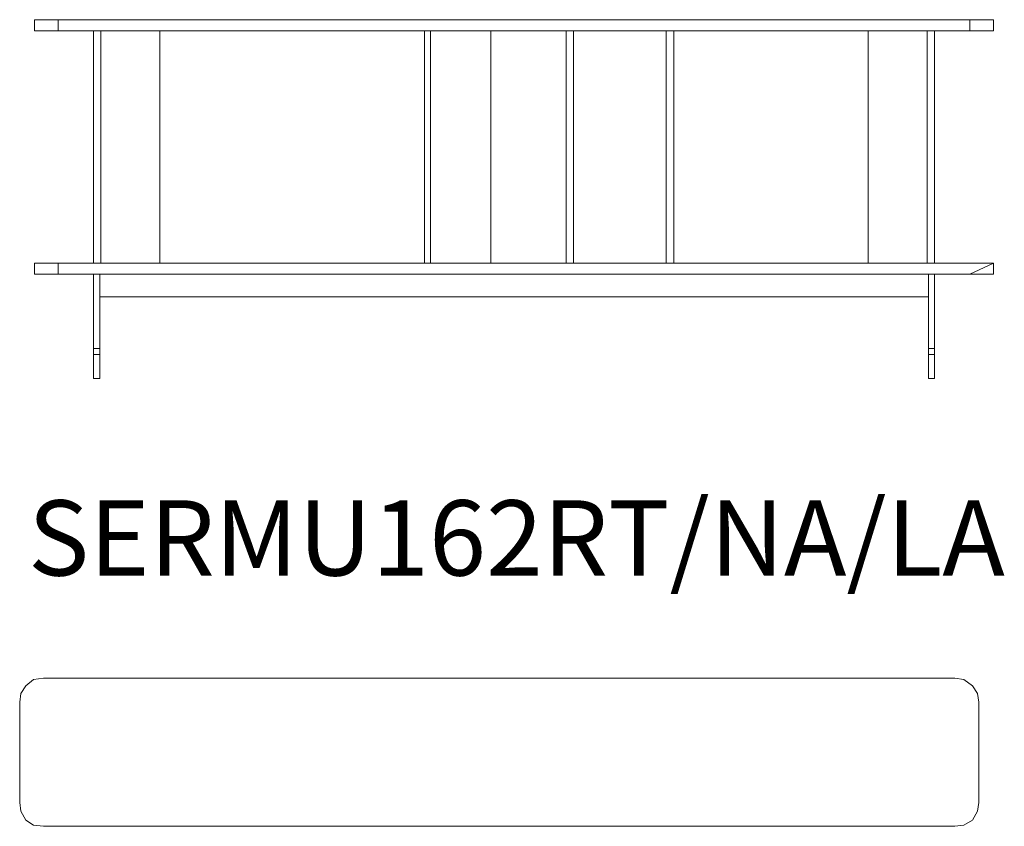
# Model space of a CAD drawing. Units: inches. Extents: x 2335 to 122951, y 2264 to 21820.
# Drawn here: x 36866 to 38533, y 11203 to 12568 of the extents above; entities that cross this region are included whole.
import ezdxf

# ---------------------------------------------------------------- set-up
doc = ezdxf.new("R2010")
doc.units = ezdxf.units.IN
doc.header["$MEASUREMENT"] = 0
doc.layers.get('0').update_dxf_attribs({"lineweight": 13})
doc.styles.add('PDF NeuzeitSLTStd-Book', font='arial.ttf')

msp = doc.modelspace()

# ---------------------------------------------------------------- linework, layer by layer
at = {"lineweight": 13}
for p, q in [((36890.9, 12549.1), (36890.9, 12568.2)), ((36890.9, 12568.2), (36931.2, 12568.2)), ((38474.7, 12568.2), (36931.2, 12568.2)), ((36931.2, 12568.2), (36931.2, 12549.1)), ((38515.1, 12568.2), (38474.7, 12568.2)), ((38474.7, 12568.2), (38474.7, 12549.1)), ((38515.1, 12549.1), (38515.1, 12568.2)), ((36931.2, 12549.1), (36890.9, 12549.1)), ((36931.2, 12549.1), (38515.1, 12549.1)), ((36990.7, 12156.3), (36990.7, 12549.1)), ((37003.4, 12156.3), (37003.4, 12549.1)), ((37103.2, 12156.3), (37103.2, 12549.1)), ((37551.2, 12156.3), (37551.2, 12549.1)), ((37561.8, 12156.3), (37561.8, 12549.1)), ((37663.7, 12549.1), (37663.7, 12156.3)), ((37791.1, 12156.3), (37791.1, 12549.1)), ((37803.8, 12156.3), (37803.8, 12549.1)), ((37960.9, 12156.3), (37960.9, 12549.1)), ((37973.7, 12156.3), (37973.7, 12549.1)), ((38302.8, 12156.3), (38302.8, 12549.1)), ((38402.6, 12156.3), (38402.6, 12549.1)), ((38415.3, 12156.3), (38415.3, 12549.1)), ((36890.9, 12137.2), (36890.9, 12156.3)), ((36890.9, 12156.3), (36931.2, 12156.3)), ((38474.7, 12156.3), (36931.2, 12156.3)), ((36931.2, 12156.3), (36931.2, 12137.2)), ((38474.7, 12137.2), (38515.1, 12156.3)), ((38515.1, 12156.3), (38474.7, 12156.3)), ((38515.1, 12137.2), (38515.1, 12156.3)), ((36931.2, 12137.2), (36890.9, 12137.2)), ((36931.2, 12137.2), (38474.7, 12137.2)), ((36990.7, 12137.2), (36990.7, 12011.9)), ((37001.3, 12011.9), (37001.3, 12137.2)), ((37001.3, 12137.2), (37001.3, 12099)), ((38404.7, 12099), (38404.7, 12137.2)), ((38404.7, 12137.2), (38404.7, 12011.9)), ((38415.3, 12137.2), (38415.3, 12011.9)), ((38474.7, 12137.2), (38515.1, 12137.2)), ((37001.3, 12099), (38404.7, 12099)), ((36990.7, 11961), (36990.7, 12011.9)), ((36990.7, 12011.9), (37001.3, 12011.9)), ((37001.3, 12011.9), (37001.3, 11961)), ((38404.7, 12011.9), (38404.7, 12001.3)), ((38415.3, 12011.9), (38404.7, 12011.9)), ((38415.3, 12001.3), (38415.3, 12011.9)), ((36990.7, 12001.3), (37001.3, 12001.3)), ((38415.3, 12001.3), (38404.7, 12001.3)), ((38404.7, 12001.3), (38404.7, 11961)), ((38415.3, 11961), (38415.3, 12001.3)), ((37001.3, 11961), (36990.7, 11961)), ((38404.7, 11961), (38415.3, 11961)), ((36876.4, 11440.7), (36867.9, 11427.9)), ((36889.1, 11451.3), (36876.4, 11440.7)), ((36906.1, 11453.4), (36889.1, 11451.3)), ((38449.7, 11453.4), (36906.1, 11453.4)), ((38464.5, 11451.3), (38449.7, 11453.4)), ((38479.4, 11440.7), (38464.5, 11451.3)), ((38487.9, 11427.9), (38479.4, 11440.7)), ((36867.9, 11427.9), (36865.8, 11413.1)), ((38490, 11413.1), (38487.9, 11427.9)), ((36865.8, 11413.1), (36865.8, 11243.2)), ((38490, 11243.2), (38490, 11413.1)), ((36865.8, 11243.2), (36867.9, 11228.4)), ((38487.9, 11228.4), (38490, 11243.2)), ((36867.9, 11228.4), (36876.4, 11213.5)), ((38479.4, 11213.5), (38487.9, 11228.4)), ((36876.4, 11213.5), (36889.1, 11205)), ((38464.5, 11205), (38479.4, 11213.5)), ((36889.1, 11205), (36906.1, 11202.9)), ((36906.1, 11202.9), (38449.7, 11202.9)), ((38449.7, 11202.9), (38464.5, 11205))]:
    msp.add_line(p, q, dxfattribs=at)

# ---------------------------------------------------------------- texts
at = {"lineweight": 13, "style": 'PDF NeuzeitSLTStd-Book'}
msp.add_text('SERMU162RT/NA/LA', height=127.389, dxfattribs=at).set_placement((36879.9, 11627.3))

doc.saveas('drawing.dxf')
